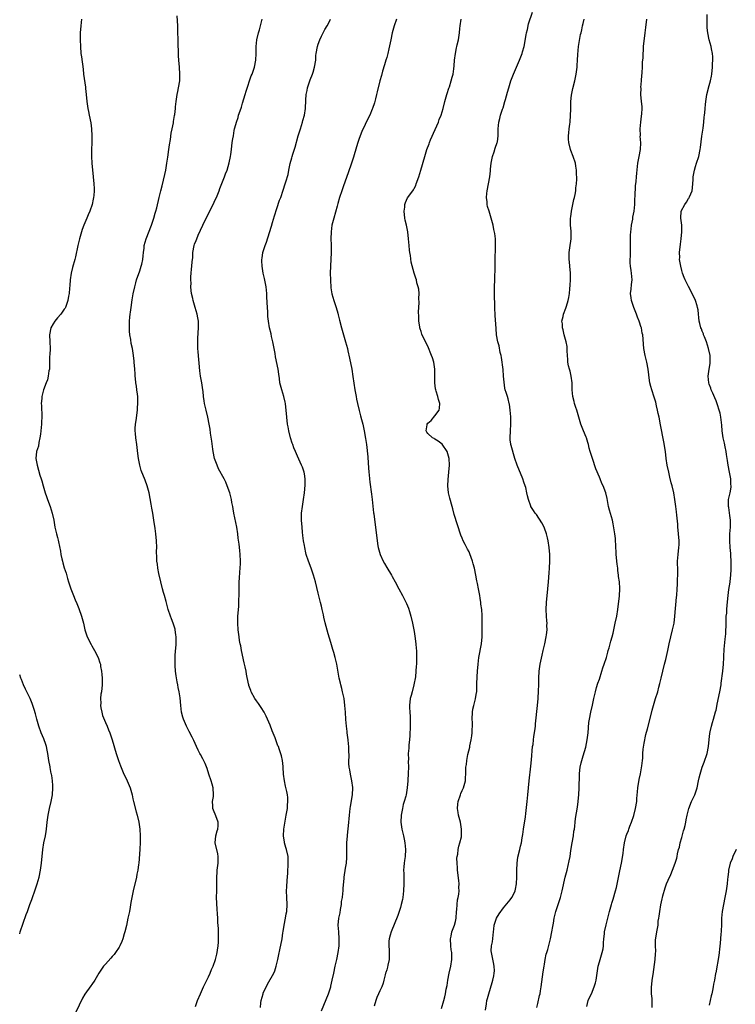
# Model space of a CAD drawing. Units: inches. Extents: x 2619000 to 2622000, y 1473000 to 1476000.
# Drawn here: x 2619000 to 2619209, y 1474256 to 1474543 of the extents above; entities that cross this region are included whole.
import ezdxf

# ---------------------------------------------------------------- set-up
doc = ezdxf.new("R2010")
doc.units = ezdxf.units.IN
doc.header["$MEASUREMENT"] = 0
doc.layers.add('LD26191473_10ft', color=254, linetype='Continuous')

msp = doc.modelspace()

# ---------------------------------------------------------------- linework, layer by layer
at = {"layer": 'LD26191473_10ft'}
for points, elevation in [([(2619017.98, 1474543), (2619017.8, 1474541), (2619017.68, 1474539), (2619017.66, 1474538.34), (2619017.64, 1474537), (2619017.7, 1474535), (2619017.87, 1474533), (2619017.98, 1474531.98), (2619018.46, 1474528.46), (2619018.64, 1474527), (2619019.21, 1474523.21), (2619019.22, 1474522.78), (2619019.41, 1474521), (2619019.58, 1474519), (2619019.69, 1474518.31), (2619019.86, 1474517), (2619020.04, 1474516.04), (2619020.26, 1474515), (2619020.73, 1474512.73), (2619020.94, 1474511), (2619021.04, 1474509), (2619021.02, 1474506.98), (2619020.97, 1474505.03), (2619020.96, 1474503), (2619021.06, 1474501.06), (2619021.44, 1474497), (2619021.61, 1474495), (2619021.68, 1474493.68), (2619021.69, 1474493), (2619021.63, 1474491.63), (2619021.55, 1474491), (2619021.43, 1474490.57), (2619021.15, 1474489), (2619020.48, 1474487), (2619020.01, 1474485.99), (2619019.6, 1474485), (2619018.71, 1474483), (2619018.26, 1474481.74), (2619018.04, 1474481), (2619017.47, 1474479), (2619016.95, 1474477.05), (2619016.29, 1474473.71), (2619016.1, 1474473), (2619015.39, 1474470.61), (2619015.01, 1474469), (2619014.76, 1474467), (2619014.65, 1474465.35), (2619014.56, 1474464.56), (2619014.41, 1474463), (2619014.27, 1474462.27), (2619014.06, 1474461), (2619013.54, 1474459.54), (2619013.37, 1474459), (2619013.24, 1474458.76), (2619013, 1474458.46), (2619011.97, 1474457), (2619011, 1474455.94), (2619010.26, 1474455), (2619009.79, 1474454.21), (2619009.12, 1474453), (2619008.72, 1474451), (2619008.82, 1474449), (2619008.87, 1474447), (2619008.79, 1474445.21), (2619008.74, 1474444.74), (2619008.72, 1474443), (2619008.73, 1474441.27), (2619008.68, 1474441), (2619008.53, 1474440.53), (2619008.35, 1474439), (2619008.11, 1474437.89), (2619007.68, 1474437), (2619006.99, 1474435), (2619006.57, 1474433.43), (2619006.48, 1474433), (2619006.49, 1474432.49), (2619006.31, 1474431), (2619006.39, 1474430.39), (2619006.38, 1474429), (2619006.44, 1474428.44), (2619006.46, 1474427), (2619006.39, 1474425.61), (2619006.39, 1474425), (2619006.18, 1474423), (2619006.02, 1474422.02), (2619005.92, 1474421), (2619005.58, 1474419.58), (2619005.48, 1474418.52), (2619004.95, 1474417), (2619004.74, 1474415), (2619005.05, 1474413), (2619005.52, 1474411.52), (2619005.87, 1474410.13), (2619006.22, 1474409), (2619006.44, 1474408.44), (2619006.81, 1474407), (2619007.45, 1474405), (2619007.86, 1474403.86), (2619008.15, 1474403), (2619008.86, 1474401), (2619009.5, 1474399), (2619009.94, 1474397), (2619010.29, 1474395), (2619010.74, 1474393), (2619011, 1474391.95), (2619011.21, 1474391.21), (2619011.3, 1474390.7), (2619011.92, 1474387.92), (2619012.04, 1474387), (2619012.3, 1474385.7), (2619012.47, 1474385), (2619012.6, 1474384.6), (2619013, 1474383.12), (2619013.53, 1474381.53), (2619013.97, 1474379.97), (2619014.25, 1474379), (2619014.92, 1474377), (2619015.54, 1474375.54), (2619015.73, 1474375), (2619016.2, 1474373.8), (2619016.69, 1474372.69), (2619017.24, 1474371.24), (2619018.02, 1474369), (2619018.56, 1474367), (2619019.01, 1474365), (2619019.71, 1474363), (2619020.79, 1474360.79), (2619021, 1474360.39), (2619021.84, 1474359), (2619022.84, 1474357), (2619023.41, 1474355.41), (2619023.52, 1474355), (2619023.6, 1474354.4), (2619023.88, 1474353), (2619023.99, 1474351.99), (2619024.04, 1474351), (2619024.03, 1474349), (2619023.84, 1474347), (2619023.68, 1474346.32), (2619023.58, 1474345), (2619023.65, 1474343.65), (2619023.57, 1474343), (2619023.66, 1474342.34), (2619023.9, 1474341), (2619024.11, 1474340.11), (2619025, 1474338.01), (2619025.51, 1474337), (2619025.92, 1474335.92), (2619026.32, 1474335), (2619026.96, 1474333), (2619028.1, 1474329), (2619028.76, 1474327), (2619029.37, 1474325.37), (2619029.96, 1474323.96), (2619030.39, 1474323), (2619031, 1474321.69), (2619031.34, 1474321), (2619032.18, 1474319), (2619032.75, 1474317), (2619033, 1474315.75), (2619033.18, 1474315), (2619033.98, 1474311.98), (2619034.29, 1474311), (2619034.78, 1474309), (2619035.05, 1474307), (2619035.15, 1474305), (2619035.15, 1474303.15), (2619035.04, 1474301), (2619034.69, 1474297), (2619034.65, 1474296.65), (2619034.42, 1474295), (2619034.16, 1474293.84), (2619034.01, 1474293), (2619033.12, 1474289), (2619032.45, 1474285.55), (2619032.22, 1474284.22), (2619031.98, 1474283), (2619031.78, 1474282.22), (2619031.57, 1474281), (2619031.09, 1474278.91), (2619030.61, 1474277), (2619030.42, 1474276.42), (2619030.05, 1474275), (2619029.8, 1474274.2), (2619029.22, 1474273), (2619029, 1474272.61), (2619027.95, 1474271), (2619027.54, 1474270.46), (2619027, 1474269.85), (2619026.61, 1474269.39), (2619025, 1474267.66), (2619024.46, 1474267), (2619023.85, 1474266.15), (2619023.1, 1474265), (2619021.94, 1474263), (2619021, 1474261.66), (2619020.74, 1474261.26), (2619019, 1474258.84), (2619018.34, 1474257.66), (2619016.36, 1474253.64)], 8670), ([(2619051.3, 1474255.3), (2619051.87, 1474257), (2619052.69, 1474259), (2619053, 1474259.63), (2619053.61, 1474261), (2619054.21, 1474262.21), (2619055, 1474263.89), (2619055.55, 1474265), (2619055.96, 1474266.04), (2619056.39, 1474267), (2619057.1, 1474269), (2619057.51, 1474270.49), (2619057.61, 1474271), (2619057.69, 1474271.69), (2619057.89, 1474273), (2619057.97, 1474274.03), (2619057.98, 1474275), (2619057.93, 1474275.93), (2619057.96, 1474277), (2619057.95, 1474278.05), (2619057.8, 1474279.8), (2619057.77, 1474281), (2619057.71, 1474282.29), (2619057.6, 1474283.6), (2619057.42, 1474287), (2619057.43, 1474289), (2619057.45, 1474290.55), (2619057.44, 1474291.44), (2619057.45, 1474293), (2619057.57, 1474294.43), (2619057.58, 1474295), (2619057.64, 1474295.64), (2619057.84, 1474297), (2619057.88, 1474298.12), (2619057.88, 1474299), (2619057.74, 1474299.74), (2619057.02, 1474303), (2619057.21, 1474305), (2619057.58, 1474306.42), (2619057.81, 1474307), (2619057.89, 1474307.89), (2619057.88, 1474309), (2619057.15, 1474310.85), (2619056.51, 1474312.51), (2619056.34, 1474313), (2619056.28, 1474313.72), (2619056.24, 1474315), (2619056.46, 1474316.46), (2619056.51, 1474317), (2619056.45, 1474319), (2619056.11, 1474320.11), (2619055.86, 1474321), (2619055.14, 1474323), (2619054.61, 1474324.61), (2619054.06, 1474326.06), (2619053.41, 1474327.41), (2619052.72, 1474328.72), (2619052.56, 1474329), (2619052.07, 1474329.93), (2619051.53, 1474331), (2619050.75, 1474332.75), (2619050.24, 1474333.76), (2619049.44, 1474335.44), (2619048.65, 1474337), (2619047.76, 1474339), (2619047.57, 1474339.57), (2619047.21, 1474341), (2619047, 1474343), (2619046.8, 1474345.2), (2619046.5, 1474347), (2619046.19, 1474348.19), (2619046.07, 1474349), (2619045.86, 1474349.86), (2619045.61, 1474351.61), (2619045.44, 1474353), (2619045.32, 1474354.68), (2619045.31, 1474355), (2619045.33, 1474355.33), (2619045.31, 1474357), (2619045.35, 1474357.35), (2619045.43, 1474359), (2619045.48, 1474359.48), (2619045.58, 1474361), (2619045.62, 1474363), (2619045.56, 1474363.56), (2619045.36, 1474365), (2619045.28, 1474365.28), (2619044.73, 1474367), (2619044.26, 1474368.26), (2619043.94, 1474369), (2619043.27, 1474371), (2619042.68, 1474373.32), (2619042.23, 1474375), (2619041.93, 1474375.93), (2619041.68, 1474377), (2619041.16, 1474379), (2619040.56, 1474381.44), (2619040.26, 1474383), (2619040.16, 1474384.16), (2619040.02, 1474385), (2619039.97, 1474386.03), (2619039.93, 1474387.93), (2619039.94, 1474389), (2619039.86, 1474391), (2619039.66, 1474393), (2619039.46, 1474394.54), (2619039.13, 1474397), (2619038.81, 1474399), (2619038.51, 1474400.51), (2619038.32, 1474401.68), (2619037.7, 1474405), (2619037.19, 1474407), (2619036.61, 1474408.61), (2619035.46, 1474411.46), (2619035.01, 1474413), (2619034.62, 1474415), (2619034.42, 1474416.42), (2619034.12, 1474419), (2619033.83, 1474421), (2619033.73, 1474422.27), (2619033.66, 1474423), (2619033.68, 1474423.68), (2619033.79, 1474425), (2619033.95, 1474426.05), (2619034.3, 1474429), (2619034.32, 1474429.68), (2619034.43, 1474431), (2619034.43, 1474432.43), (2619034.4, 1474433), (2619034.31, 1474433.69), (2619034.19, 1474435), (2619034.07, 1474436.07), (2619033.9, 1474437), (2619033.72, 1474438.28), (2619033.66, 1474439), (2619033.64, 1474439.64), (2619033.52, 1474441), (2619033.4, 1474443), (2619033.34, 1474443.34), (2619033.19, 1474445), (2619032.85, 1474447), (2619032.5, 1474448.5), (2619032.4, 1474449.6), (2619032.14, 1474451), (2619032.03, 1474452.03), (2619032, 1474453), (2619032.04, 1474453.96), (2619032.05, 1474455), (2619032.14, 1474456.14), (2619032.25, 1474457), (2619032.35, 1474457.65), (2619032.5, 1474459), (2619032.81, 1474461.19), (2619033.08, 1474462.92), (2619033.53, 1474465), (2619033.85, 1474466.15), (2619034.1, 1474467), (2619035, 1474469.62), (2619035.43, 1474471), (2619035.57, 1474471.57), (2619035.88, 1474473), (2619035.96, 1474474.04), (2619036.1, 1474475), (2619036.27, 1474476.27), (2619036.33, 1474477), (2619036.87, 1474479), (2619038.41, 1474483), (2619039.12, 1474485), (2619039.53, 1474486.47), (2619039.72, 1474487), (2619039.97, 1474487.97), (2619040.68, 1474491), (2619041.17, 1474493), (2619041.56, 1474494.44), (2619042.31, 1474497.69), (2619042.56, 1474499), (2619042.91, 1474501), (2619043.2, 1474502.8), (2619043.52, 1474505), (2619043.68, 1474506.32), (2619043.95, 1474507.95), (2619044.19, 1474509.81), (2619044.45, 1474511), (2619044.81, 1474512.81), (2619044.84, 1474513.16), (2619045.12, 1474514.88), (2619045.18, 1474515.18), (2619045.38, 1474517), (2619045.44, 1474517.44), (2619045.59, 1474519), (2619045.72, 1474519.72), (2619045.9, 1474521), (2619046.07, 1474521.93), (2619046.31, 1474523), (2619046.64, 1474525), (2619046.7, 1474527), (2619046.56, 1474529), (2619046.36, 1474531), (2619046.29, 1474532.29), (2619046.26, 1474533), (2619046.23, 1474536.23), (2619046.11, 1474540.11), (2619046.06, 1474541), (2619045.94, 1474543.94)], 8680), ([(2619070.24, 1474255), (2619070.33, 1474256.33), (2619070.41, 1474257), (2619070.95, 1474259), (2619071, 1474259.14), (2619072.25, 1474261.75), (2619074.06, 1474265), (2619074.34, 1474265.65), (2619074.78, 1474267), (2619075.25, 1474269), (2619075.54, 1474270.46), (2619075.84, 1474271.84), (2619076.48, 1474275), (2619076.75, 1474276.75), (2619076.83, 1474277.17), (2619077.09, 1474279), (2619077.47, 1474281), (2619077.7, 1474282.3), (2619077.87, 1474283), (2619078.01, 1474285), (2619077.89, 1474287), (2619077.82, 1474289), (2619077.85, 1474290.15), (2619078.01, 1474292.01), (2619078.15, 1474294.15), (2619078.3, 1474297), (2619078.22, 1474299), (2619077.79, 1474301), (2619077.63, 1474301.63), (2619077.21, 1474303), (2619077.19, 1474303.19), (2619076.89, 1474305), (2619077.01, 1474307), (2619077.73, 1474311), (2619078.04, 1474313), (2619078.08, 1474313.92), (2619078.2, 1474315), (2619078.17, 1474316.17), (2619078.07, 1474317), (2619077.91, 1474317.91), (2619077.51, 1474319.51), (2619077.17, 1474321), (2619076.94, 1474323), (2619076.82, 1474325), (2619076.78, 1474325.22), (2619076.59, 1474327), (2619076.31, 1474328.31), (2619075.64, 1474330.36), (2619075.42, 1474331), (2619075.28, 1474331.28), (2619075, 1474332.07), (2619074.74, 1474332.74), (2619074.67, 1474333), (2619074.48, 1474333.52), (2619073.63, 1474335.63), (2619073, 1474337.3), (2619072.29, 1474339), (2619071.88, 1474339.88), (2619071.29, 1474341), (2619070.41, 1474342.41), (2619069.59, 1474343.59), (2619069, 1474344.38), (2619068.59, 1474345), (2619067.51, 1474347), (2619067.35, 1474347.35), (2619066.83, 1474348.83), (2619066.78, 1474349), (2619066.74, 1474349.26), (2619066.09, 1474352.09), (2619065.98, 1474353), (2619065.76, 1474354.24), (2619065.46, 1474355.46), (2619064.68, 1474359), (2619064.42, 1474360.42), (2619064.28, 1474361), (2619064.11, 1474361.89), (2619063.95, 1474363), (2619063.68, 1474365), (2619063.56, 1474367), (2619063.62, 1474369), (2619063.84, 1474371.84), (2619063.89, 1474373), (2619063.96, 1474375.96), (2619063.97, 1474378.03), (2619064, 1474379), (2619064.09, 1474380.09), (2619064.13, 1474381.87), (2619064.28, 1474383), (2619064.39, 1474384.39), (2619064.39, 1474385), (2619064.31, 1474387), (2619064.15, 1474388.15), (2619063.98, 1474390.02), (2619063.73, 1474391.73), (2619063.6, 1474393), (2619063.29, 1474395), (2619062.47, 1474399), (2619062.27, 1474400.27), (2619062.11, 1474401), (2619061.89, 1474402.11), (2619061.75, 1474403), (2619061.24, 1474405), (2619060.51, 1474407), (2619060.05, 1474408.05), (2619059.6, 1474409), (2619058, 1474412), (2619057.53, 1474413), (2619057, 1474414.45), (2619056.82, 1474415), (2619056.43, 1474417), (2619056.31, 1474417.69), (2619056.04, 1474420.04), (2619055.67, 1474422.33), (2619055.51, 1474423.51), (2619055.25, 1474425), (2619054.84, 1474427), (2619054.36, 1474429), (2619053.92, 1474431), (2619053.78, 1474431.78), (2619053.63, 1474433), (2619053.48, 1474434.52), (2619053.41, 1474435), (2619053.12, 1474437), (2619052.73, 1474439), (2619052.49, 1474440.49), (2619051.99, 1474446.01), (2619051.93, 1474447), (2619051.92, 1474447.92), (2619051.89, 1474449), (2619051.94, 1474450.06), (2619052.15, 1474453), (2619052.12, 1474453.88), (2619052.11, 1474455), (2619051.97, 1474455.97), (2619051.78, 1474457), (2619051.19, 1474459), (2619050.57, 1474461), (2619050.46, 1474461.54), (2619050.11, 1474463), (2619049.95, 1474463.95), (2619049.9, 1474465), (2619049.96, 1474466.04), (2619049.89, 1474467), (2619049.9, 1474467.9), (2619050.02, 1474469), (2619050.09, 1474470.09), (2619050.22, 1474471), (2619050.27, 1474472.27), (2619050.43, 1474473.57), (2619050.49, 1474475), (2619050.86, 1474477), (2619051, 1474477.38), (2619051.48, 1474478.52), (2619051.63, 1474479), (2619052.07, 1474480.07), (2619053.35, 1474483), (2619054.33, 1474485), (2619055, 1474486.27), (2619055.27, 1474486.73), (2619056.42, 1474489), (2619057, 1474490.32), (2619057.33, 1474491), (2619058.15, 1474493), (2619058.36, 1474493.64), (2619059.7, 1474497), (2619060.04, 1474497.96), (2619060.47, 1474499), (2619061.1, 1474501.1), (2619061.44, 1474503), (2619061.55, 1474503.55), (2619061.7, 1474505), (2619061.99, 1474507), (2619062.14, 1474508.14), (2619062.31, 1474509), (2619062.55, 1474510.55), (2619062.65, 1474511), (2619063, 1474512.27), (2619063.17, 1474513), (2619063.65, 1474514.35), (2619063.82, 1474515), (2619064.24, 1474516.24), (2619064.64, 1474517.36), (2619065, 1474518.47), (2619065.73, 1474521), (2619066.01, 1474521.99), (2619067.51, 1474526.49), (2619067.74, 1474527), (2619068.16, 1474528.16), (2619068.43, 1474529), (2619068.87, 1474531), (2619068.98, 1474533), (2619068.95, 1474535), (2619069.12, 1474537), (2619069.62, 1474539), (2619069.91, 1474539.91), (2619070.23, 1474541), (2619070.59, 1474542.59), (2619070.66, 1474543)], 8690), ([(2619087.96, 1474254.04), (2619090.04, 1474259), (2619090.69, 1474261), (2619090.75, 1474261.25), (2619091.13, 1474263), (2619091.54, 1474265), (2619092.01, 1474267), (2619092.45, 1474269), (2619092.81, 1474271), (2619093.1, 1474273), (2619093.16, 1474275), (2619092.99, 1474276.99), (2619092.87, 1474279), (2619093.07, 1474281), (2619093.4, 1474282.6), (2619093.51, 1474283.51), (2619093.79, 1474285), (2619093.86, 1474285.86), (2619094.06, 1474287), (2619094.17, 1474288.17), (2619094.29, 1474289), (2619094.32, 1474289.68), (2619094.63, 1474292.63), (2619094.62, 1474293), (2619095, 1474295.59), (2619095.24, 1474297), (2619095.34, 1474298.66), (2619095.32, 1474301), (2619095.38, 1474303), (2619095.55, 1474305), (2619095.69, 1474306.31), (2619095.79, 1474307), (2619096, 1474309), (2619096.08, 1474309.92), (2619096.15, 1474311), (2619096.34, 1474313), (2619096.41, 1474313.59), (2619097.03, 1474317), (2619097.11, 1474319), (2619097.11, 1474319.11), (2619096.86, 1474321), (2619096.42, 1474323), (2619096.21, 1474324.21), (2619096.05, 1474325), (2619095.94, 1474326.06), (2619095.92, 1474327), (2619096.01, 1474328.01), (2619095.96, 1474330.04), (2619095.96, 1474331), (2619095.85, 1474331.85), (2619095.74, 1474333), (2619095.47, 1474335), (2619095.43, 1474335.43), (2619095.25, 1474337), (2619095.11, 1474338.89), (2619094.97, 1474341), (2619094.81, 1474343), (2619094.56, 1474345), (2619094.14, 1474347), (2619093.92, 1474347.92), (2619093.63, 1474349), (2619093.53, 1474349.53), (2619093.16, 1474351), (2619092.47, 1474355), (2619092, 1474357), (2619091.58, 1474358.42), (2619091.33, 1474359.33), (2619090.67, 1474361.33), (2619089.9, 1474363.9), (2619089.09, 1474367.09), (2619088.71, 1474368.7), (2619088.57, 1474369.43), (2619088.2, 1474371), (2619087.94, 1474371.94), (2619087.72, 1474373), (2619087, 1474375.76), (2619086.22, 1474379), (2619085.68, 1474381), (2619084.98, 1474383), (2619084.21, 1474385), (2619083.56, 1474387), (2619083.44, 1474387.44), (2619083.1, 1474389), (2619083, 1474389.58), (2619082.78, 1474391), (2619082.57, 1474392.57), (2619082.49, 1474393.51), (2619082.32, 1474395), (2619082.17, 1474397), (2619082.19, 1474399), (2619082.45, 1474401), (2619082.77, 1474403), (2619083.02, 1474405), (2619083.22, 1474407.22), (2619083.22, 1474409), (2619083, 1474410.51), (2619082.92, 1474411), (2619082.4, 1474412.4), (2619082.2, 1474413), (2619081, 1474415.66), (2619080.38, 1474417), (2619079.95, 1474418.05), (2619079.6, 1474419), (2619079.47, 1474419.47), (2619078.94, 1474421), (2619078.47, 1474423), (2619078.24, 1474424.24), (2619078.12, 1474425), (2619077.83, 1474427), (2619077.45, 1474431), (2619077.38, 1474431.38), (2619077.02, 1474433), (2619076.39, 1474435), (2619075.88, 1474437), (2619075.73, 1474438.27), (2619075.52, 1474439.52), (2619075.33, 1474441), (2619074.57, 1474444.57), (2619074.47, 1474445.53), (2619074.21, 1474447), (2619074, 1474448), (2619073.83, 1474449), (2619073.45, 1474450.55), (2619073.3, 1474451.3), (2619072.84, 1474453), (2619072.52, 1474455), (2619072.38, 1474456.38), (2619072.34, 1474457.66), (2619072.23, 1474459), (2619072.05, 1474461.95), (2619072.03, 1474463), (2619071.98, 1474463.98), (2619071.86, 1474465), (2619071.38, 1474467.38), (2619070.97, 1474469), (2619070.64, 1474471), (2619070.61, 1474472.61), (2619070.59, 1474473), (2619070.64, 1474473.36), (2619070.92, 1474475), (2619071, 1474475.26), (2619071.58, 1474477), (2619071.95, 1474478.05), (2619072.84, 1474480.84), (2619073.37, 1474482.63), (2619073.71, 1474483.71), (2619074.28, 1474485.72), (2619075, 1474487.82), (2619075.77, 1474490.23), (2619076.09, 1474491), (2619076.84, 1474493.16), (2619077.44, 1474495), (2619077.6, 1474495.6), (2619078.25, 1474497.75), (2619078.48, 1474499), (2619078.89, 1474500.89), (2619079.38, 1474502.62), (2619079.46, 1474503), (2619079.63, 1474503.63), (2619080.28, 1474505.72), (2619081.2, 1474509), (2619081.82, 1474511), (2619082.47, 1474513), (2619082.57, 1474513.43), (2619083, 1474515), (2619083.28, 1474517), (2619083.42, 1474519.42), (2619083.55, 1474521), (2619083.8, 1474522.2), (2619083.94, 1474523), (2619084.7, 1474525.3), (2619085.36, 1474527), (2619085.54, 1474527.54), (2619085.98, 1474529), (2619086.29, 1474531), (2619086.38, 1474532.38), (2619086.44, 1474533), (2619086.78, 1474535), (2619087, 1474535.68), (2619087.48, 1474537), (2619087.99, 1474538.01), (2619088.45, 1474539), (2619089, 1474540.01), (2619089.6, 1474541), (2619090.1, 1474541.9), (2619090.63, 1474543)], 8700), ([(2619109.81, 1474543), (2619109.19, 1474541), (2619108.63, 1474539), (2619108.15, 1474537), (2619107.62, 1474534.38), (2619107.31, 1474533), (2619107, 1474531.83), (2619106.76, 1474531), (2619106.36, 1474529.64), (2619105.79, 1474527.79), (2619105.44, 1474526.56), (2619105.03, 1474525), (2619104.22, 1474521.78), (2619104.06, 1474521), (2619103.74, 1474519.74), (2619103.54, 1474519), (2619103.4, 1474518.6), (2619102.87, 1474517), (2619102.79, 1474516.79), (2619102.03, 1474515), (2619101.67, 1474514.33), (2619099.78, 1474510.22), (2619099, 1474508.21), (2619098.57, 1474507), (2619098.19, 1474505.81), (2619097.27, 1474502.73), (2619096.71, 1474501), (2619095.78, 1474498.22), (2619094.42, 1474494.42), (2619093.93, 1474493), (2619093.26, 1474491), (2619092.75, 1474489.25), (2619092.52, 1474488.52), (2619091.54, 1474485), (2619091.04, 1474483), (2619090.77, 1474481), (2619090.74, 1474479), (2619090.8, 1474477.2), (2619090.78, 1474475), (2619090.61, 1474471), (2619090.55, 1474469), (2619090.57, 1474467), (2619090.7, 1474464.7), (2619091, 1474462.91), (2619091.56, 1474461), (2619092.22, 1474459), (2619092.73, 1474457.27), (2619092.85, 1474456.85), (2619093.23, 1474455.23), (2619093.8, 1474453), (2619094.98, 1474449), (2619095.52, 1474447), (2619095.66, 1474446.34), (2619096.17, 1474444.17), (2619096.79, 1474441), (2619097.15, 1474438.85), (2619097.72, 1474435), (2619098.07, 1474433), (2619098.23, 1474432.23), (2619098.49, 1474431), (2619098.96, 1474428.96), (2619099.36, 1474427.36), (2619099.66, 1474426.34), (2619100, 1474425), (2619100.46, 1474423), (2619100.83, 1474420.83), (2619101.06, 1474419.06), (2619101.49, 1474415.49), (2619101.62, 1474413.62), (2619101.75, 1474411), (2619101.84, 1474410.16), (2619101.93, 1474409), (2619102.05, 1474408.05), (2619102.57, 1474404.57), (2619102.76, 1474403), (2619103.13, 1474399.13), (2619103.2, 1474398.8), (2619103.64, 1474395.64), (2619103.76, 1474395), (2619104.22, 1474391), (2619104.44, 1474389.56), (2619104.54, 1474389), (2619105.07, 1474387), (2619105.96, 1474385), (2619106.33, 1474384.33), (2619107, 1474383.18), (2619108.4, 1474381), (2619108.62, 1474380.62), (2619109.47, 1474379), (2619110.49, 1474377), (2619111.58, 1474375), (2619112.75, 1474372.75), (2619113.33, 1474371.33), (2619113.6, 1474370.4), (2619114.05, 1474369), (2619114.55, 1474367), (2619114.93, 1474365), (2619115, 1474364.6), (2619115.22, 1474363.22), (2619115.5, 1474361), (2619115.62, 1474359.62), (2619115.66, 1474359), (2619115.71, 1474357), (2619115.65, 1474355), (2619115.59, 1474354.41), (2619115.51, 1474353), (2619115.34, 1474351.34), (2619114.93, 1474349), (2619114.41, 1474347), (2619114.14, 1474345.86), (2619113.86, 1474345), (2619113.61, 1474343), (2619113.62, 1474342.38), (2619113.71, 1474341), (2619113.83, 1474339.83), (2619113.85, 1474339), (2619113.84, 1474338.16), (2619113.87, 1474337), (2619113.76, 1474334.24), (2619113.66, 1474333), (2619113.49, 1474331.49), (2619113.46, 1474331), (2619113.41, 1474330.59), (2619113.28, 1474329), (2619113.3, 1474327.3), (2619113.24, 1474326.76), (2619113.3, 1474325), (2619113.28, 1474323.28), (2619113.16, 1474321), (2619112.99, 1474319), (2619112.64, 1474317), (2619112.53, 1474316.53), (2619112.09, 1474315), (2619111.83, 1474314.17), (2619111.56, 1474313), (2619111.2, 1474311), (2619111.15, 1474309), (2619111.42, 1474307), (2619111.86, 1474305), (2619112.04, 1474304.04), (2619112.27, 1474303), (2619112.44, 1474301), (2619112.33, 1474299), (2619112.2, 1474297.8), (2619112.09, 1474297), (2619111.99, 1474295.99), (2619111.92, 1474295), (2619111.95, 1474294.05), (2619111.94, 1474293), (2619111.96, 1474291.96), (2619112, 1474291), (2619111.93, 1474289), (2619111.68, 1474287), (2619111.57, 1474286.43), (2619111.24, 1474285), (2619111, 1474284.17), (2619110.63, 1474283), (2619110.22, 1474281.78), (2619108.28, 1474277), (2619108.03, 1474276.03), (2619107.73, 1474275), (2619107.65, 1474274.35), (2619107.6, 1474273), (2619107.72, 1474271.72), (2619107.74, 1474270.26), (2619107.71, 1474269), (2619107.33, 1474267.33), (2619107.24, 1474266.76), (2619107, 1474266.01), (2619106.77, 1474265.23), (2619106.67, 1474265), (2619106.52, 1474264.52), (2619106.17, 1474263), (2619105.92, 1474262.08), (2619105.55, 1474261), (2619105, 1474259.87), (2619104.63, 1474259), (2619104.1, 1474257.9), (2619103.8, 1474257), (2619103.38, 1474255.38)], 8710), ([(2619123, 1474254.71), (2619123.65, 1474257), (2619123.92, 1474258.08), (2619124.1, 1474259), (2619124.32, 1474260.32), (2619124.57, 1474261.43), (2619124.8, 1474263), (2619125.2, 1474265), (2619125.66, 1474267), (2619126.01, 1474269), (2619125.94, 1474269.94), (2619125.95, 1474271), (2619125.79, 1474271.79), (2619125.67, 1474273), (2619125.58, 1474275), (2619125.74, 1474275.74), (2619125.97, 1474277), (2619126.71, 1474279), (2619127, 1474280.05), (2619127.21, 1474281), (2619127.37, 1474283), (2619127.41, 1474283.41), (2619127.51, 1474285), (2619127.66, 1474286.34), (2619127.81, 1474287), (2619127.99, 1474287.99), (2619128.08, 1474289), (2619128.06, 1474289.94), (2619128.11, 1474291), (2619128.02, 1474292.02), (2619127.67, 1474295), (2619127.64, 1474295.64), (2619127.52, 1474297), (2619127.48, 1474298.52), (2619127.53, 1474299), (2619127.69, 1474299.69), (2619127.81, 1474301), (2619127.99, 1474302.01), (2619128.35, 1474303), (2619128.75, 1474304.75), (2619128.79, 1474305), (2619128.82, 1474307), (2619128.47, 1474309), (2619127.96, 1474311), (2619127.8, 1474311.8), (2619127.62, 1474313), (2619127.74, 1474314.26), (2619127.78, 1474315), (2619128.47, 1474317), (2619128.62, 1474317.38), (2619129, 1474318.25), (2619129.36, 1474319), (2619129.92, 1474321), (2619129.98, 1474322.02), (2619130.03, 1474323), (2619130.03, 1474324.03), (2619130.09, 1474325), (2619130.23, 1474325.77), (2619130.35, 1474327), (2619130.68, 1474328.68), (2619131.18, 1474330.82), (2619131.25, 1474331.25), (2619131.65, 1474333), (2619131.85, 1474334.15), (2619131.95, 1474335), (2619131.95, 1474335.95), (2619132, 1474337), (2619131.97, 1474338.03), (2619131.89, 1474339), (2619131.96, 1474341), (2619132.1, 1474341.9), (2619132.37, 1474343), (2619132.9, 1474344.9), (2619133.21, 1474346.79), (2619133.24, 1474347), (2619133.29, 1474349), (2619133.28, 1474349.28), (2619133.33, 1474351.33), (2619133.46, 1474353), (2619133.64, 1474355), (2619133.87, 1474357), (2619134.64, 1474361), (2619134.83, 1474363), (2619134.85, 1474364.85), (2619134.84, 1474366.84), (2619134.81, 1474368.81), (2619134.79, 1474369.21), (2619134.68, 1474371), (2619134.48, 1474372.48), (2619134.45, 1474373), (2619134.24, 1474374.24), (2619134.14, 1474375), (2619133.76, 1474377), (2619133.44, 1474378.56), (2619133.31, 1474379.31), (2619132.98, 1474380.98), (2619132.55, 1474383), (2619132.24, 1474384.24), (2619132.01, 1474385), (2619131.23, 1474387.23), (2619131, 1474387.75), (2619130.57, 1474388.57), (2619129.87, 1474389.87), (2619129.3, 1474391), (2619129, 1474391.78), (2619128.63, 1474392.63), (2619127.64, 1474395.64), (2619126.69, 1474398.69), (2619126.26, 1474400.26), (2619126.08, 1474401), (2619125.42, 1474403.42), (2619125.04, 1474405), (2619124.83, 1474407), (2619124.89, 1474408.89), (2619125.14, 1474411), (2619125.32, 1474413), (2619125.19, 1474415), (2619125, 1474415.65), (2619124.58, 1474417), (2619123.12, 1474419.12), (2619122.04, 1474420.04), (2619121, 1474420.63), (2619120.78, 1474420.78), (2619120.36, 1474421), (2619119, 1474422.21), (2619118.67, 1474422.67), (2619118.46, 1474423), (2619118.76, 1474424.76), (2619118.82, 1474425), (2619119, 1474425.23), (2619119.92, 1474426.08), (2619121, 1474427.4), (2619122.26, 1474429), (2619122.4, 1474429.6), (2619122.45, 1474431), (2619122.12, 1474432.12), (2619121.92, 1474433), (2619121.45, 1474434.55), (2619121.3, 1474435), (2619121.25, 1474435.25), (2619121.02, 1474437), (2619121.02, 1474441), (2619120.71, 1474443), (2619120.31, 1474444.31), (2619120.06, 1474445), (2619119, 1474447.69), (2619118.31, 1474449), (2619117.24, 1474451.24), (2619117, 1474451.99), (2619116.73, 1474452.73), (2619116.68, 1474453), (2619116.65, 1474453.35), (2619116.39, 1474455), (2619116.33, 1474456.33), (2619116.29, 1474457.71), (2619116.33, 1474459), (2619116.41, 1474460.41), (2619116.37, 1474461.63), (2619116.42, 1474463), (2619116.32, 1474464.32), (2619116.19, 1474465), (2619115.82, 1474466.18), (2619115.63, 1474467), (2619115.49, 1474467.49), (2619114.97, 1474469), (2619114.16, 1474472.16), (2619113.93, 1474474.07), (2619113.75, 1474475), (2619113.66, 1474475.66), (2619113.52, 1474477), (2619113.36, 1474479), (2619113.17, 1474481), (2619113, 1474481.99), (2619112.78, 1474483), (2619112.42, 1474484.42), (2619112.3, 1474485), (2619112.09, 1474487), (2619112.24, 1474488.24), (2619112.3, 1474489), (2619112.46, 1474489.54), (2619113.06, 1474490.94), (2619114.56, 1474493), (2619114.76, 1474493.24), (2619115, 1474493.62), (2619115.44, 1474494.56), (2619115.62, 1474495), (2619116.34, 1474497), (2619116.98, 1474499), (2619118.11, 1474503), (2619118.73, 1474505), (2619119.35, 1474506.65), (2619119.47, 1474507), (2619119.79, 1474507.79), (2619121.14, 1474510.86), (2619122.06, 1474513), (2619122.3, 1474513.7), (2619122.83, 1474515), (2619123.42, 1474517), (2619123.94, 1474519), (2619124.52, 1474521), (2619124.65, 1474521.35), (2619125.14, 1474522.86), (2619125.25, 1474523.25), (2619125.83, 1474525), (2619126.07, 1474526.07), (2619126.32, 1474527), (2619126.52, 1474528.52), (2619126.65, 1474529.35), (2619126.77, 1474531), (2619127, 1474533), (2619127.37, 1474534.63), (2619127.42, 1474535), (2619127.54, 1474535.54), (2619127.89, 1474537), (2619128.22, 1474539), (2619128.31, 1474540.31), (2619128.38, 1474541), (2619128.67, 1474543)], 8720), ([(2619135.75, 1474254.25), (2619136.07, 1474256.07), (2619136.22, 1474257), (2619136.41, 1474257.59), (2619136.76, 1474259), (2619137.76, 1474262.24), (2619137.97, 1474263), (2619138.18, 1474264.18), (2619138.35, 1474265), (2619138.37, 1474265.63), (2619138.34, 1474267), (2619138.12, 1474268.12), (2619137.5, 1474271), (2619137.47, 1474271.47), (2619137.58, 1474273), (2619137.86, 1474274.14), (2619138.02, 1474276.02), (2619138.14, 1474277), (2619138.19, 1474277.81), (2619138.35, 1474279), (2619139.01, 1474281), (2619139.73, 1474282.27), (2619141, 1474284.05), (2619143, 1474286.35), (2619143.49, 1474287), (2619143.91, 1474287.91), (2619144.46, 1474289), (2619144.56, 1474289.44), (2619144.83, 1474291), (2619144.91, 1474293), (2619144.92, 1474295), (2619144.99, 1474297), (2619145.22, 1474298.78), (2619145.76, 1474301), (2619146, 1474302), (2619146.25, 1474303), (2619146.47, 1474304.47), (2619146.63, 1474305.37), (2619146.83, 1474307), (2619147.43, 1474310.57), (2619147.55, 1474311.55), (2619147.83, 1474314.17), (2619147.94, 1474315), (2619148.17, 1474317), (2619148.56, 1474321), (2619149, 1474325.34), (2619149.16, 1474327.16), (2619149.54, 1474331), (2619149.64, 1474331.64), (2619149.75, 1474333), (2619149.93, 1474333.93), (2619150.04, 1474335), (2619150.26, 1474336.26), (2619150.34, 1474337), (2619150.38, 1474337.62), (2619150.97, 1474343), (2619151.14, 1474345), (2619151.27, 1474347.27), (2619151.34, 1474349), (2619151.37, 1474351), (2619151.45, 1474353), (2619151.64, 1474354.36), (2619151.74, 1474355), (2619151.95, 1474355.95), (2619152.3, 1474357.7), (2619152.61, 1474359), (2619153.05, 1474361), (2619153.46, 1474363), (2619153.55, 1474363.55), (2619153.72, 1474365), (2619153.7, 1474366.3), (2619153.73, 1474367), (2619153.7, 1474367.7), (2619153.58, 1474369), (2619153.48, 1474371), (2619153.54, 1474373), (2619154, 1474377), (2619154.18, 1474379), (2619154.36, 1474381.64), (2619154.47, 1474383), (2619154.58, 1474385), (2619154.58, 1474385.41), (2619154.55, 1474387), (2619154.37, 1474389), (2619154.07, 1474391), (2619153.87, 1474391.87), (2619153.6, 1474393), (2619153, 1474394.68), (2619152.87, 1474395), (2619152.24, 1474396.24), (2619150.62, 1474398.62), (2619150.31, 1474399), (2619149.83, 1474399.83), (2619149.03, 1474401), (2619149, 1474401.07), (2619148.36, 1474403), (2619148.06, 1474404.06), (2619147.87, 1474405), (2619147.51, 1474406.49), (2619147.36, 1474407), (2619147, 1474408.02), (2619146.68, 1474409), (2619145.01, 1474413), (2619144.34, 1474415), (2619143.23, 1474418.77), (2619143.18, 1474419), (2619143.17, 1474419.17), (2619143, 1474420.44), (2619142.94, 1474421), (2619143.09, 1474423), (2619143.21, 1474425), (2619143.13, 1474427.13), (2619143.02, 1474429), (2619142.78, 1474430.78), (2619142.73, 1474431), (2619142.37, 1474432.37), (2619142.16, 1474433), (2619141.79, 1474434.21), (2619141.57, 1474435), (2619141.47, 1474435.47), (2619141.19, 1474437.19), (2619141.07, 1474439), (2619140.91, 1474440.91), (2619140.44, 1474444.44), (2619140.33, 1474445), (2619140.11, 1474445.89), (2619139.78, 1474447.78), (2619139.43, 1474449), (2619139.03, 1474451.03), (2619138.87, 1474452.87), (2619138.62, 1474456.62), (2619138.53, 1474459), (2619138.49, 1474460.49), (2619138.39, 1474461.61), (2619138.38, 1474463), (2619138.43, 1474464.43), (2619138.42, 1474465), (2619138.51, 1474467), (2619138.56, 1474468.56), (2619138.61, 1474469.39), (2619138.64, 1474472.64), (2619138.75, 1474476.75), (2619138.74, 1474477), (2619138.71, 1474477.29), (2619138.66, 1474479), (2619138.52, 1474480.52), (2619138.26, 1474481.74), (2619138.03, 1474483), (2619137.48, 1474485), (2619136.82, 1474487), (2619136.39, 1474488.39), (2619136.29, 1474489), (2619136.28, 1474489.72), (2619136.13, 1474491), (2619136.2, 1474492.2), (2619136.29, 1474493), (2619136.64, 1474495), (2619137.01, 1474497), (2619137.24, 1474498.76), (2619137.28, 1474499.28), (2619137.46, 1474501), (2619137.84, 1474503), (2619138.29, 1474504.29), (2619138.63, 1474505.37), (2619139.22, 1474507), (2619139.27, 1474507.27), (2619139.51, 1474509), (2619139.49, 1474510.51), (2619139.5, 1474511), (2619139.64, 1474513), (2619139.94, 1474514.06), (2619140.16, 1474515), (2619140.75, 1474516.75), (2619140.9, 1474517.1), (2619141.47, 1474519), (2619141.62, 1474519.62), (2619142.25, 1474521.75), (2619142.59, 1474523), (2619143.2, 1474525), (2619143.92, 1474527), (2619145.66, 1474531), (2619146.45, 1474533), (2619146.56, 1474533.44), (2619147.04, 1474535), (2619147.61, 1474538.39), (2619147.73, 1474539), (2619148, 1474540), (2619148.37, 1474541.63), (2619149.46, 1474545)], 8730), ([(2619150.78, 1474255), (2619151, 1474256.12), (2619151.53, 1474258.47), (2619151.68, 1474259), (2619151.85, 1474259.85), (2619152.04, 1474261), (2619152.58, 1474265.42), (2619152.87, 1474267), (2619153, 1474267.6), (2619153.23, 1474269), (2619153.5, 1474270.5), (2619153.66, 1474271), (2619153.92, 1474271.92), (2619154.71, 1474275), (2619155.13, 1474277), (2619155.38, 1474278.62), (2619155.57, 1474279.57), (2619155.79, 1474281), (2619156.28, 1474283), (2619157, 1474284.99), (2619157.63, 1474287), (2619157.84, 1474287.84), (2619158.16, 1474289), (2619159.04, 1474293), (2619159.56, 1474295), (2619160.23, 1474297.77), (2619160.44, 1474299), (2619160.69, 1474300.69), (2619161.07, 1474303), (2619161.43, 1474305), (2619161.59, 1474306.41), (2619161.7, 1474307), (2619161.82, 1474307.82), (2619161.89, 1474309), (2619161.98, 1474310.02), (2619162.6, 1474313.4), (2619162.8, 1474315), (2619162.98, 1474317.02), (2619163.08, 1474318.92), (2619163.16, 1474322.84), (2619163.21, 1474323.21), (2619163.41, 1474325), (2619163.68, 1474326.32), (2619164.31, 1474328.31), (2619165, 1474330.89), (2619165.42, 1474333), (2619165.72, 1474335), (2619165.96, 1474338.04), (2619166.08, 1474339), (2619166.49, 1474341), (2619167, 1474343.08), (2619167.37, 1474345), (2619167.83, 1474347), (2619168.19, 1474348.19), (2619168.54, 1474349.46), (2619169, 1474350.69), (2619169.72, 1474353), (2619169.99, 1474354.01), (2619170.41, 1474355), (2619171.06, 1474357), (2619171.44, 1474358.56), (2619171.59, 1474359), (2619171.82, 1474359.82), (2619172.31, 1474361.69), (2619172.7, 1474363), (2619173, 1474364.1), (2619173.22, 1474365), (2619173.64, 1474367), (2619174.03, 1474369), (2619174.36, 1474371), (2619174.58, 1474372.58), (2619174.84, 1474374.84), (2619174.95, 1474377.05), (2619174.81, 1474379), (2619174.58, 1474380.58), (2619174.57, 1474381), (2619174.37, 1474382.37), (2619174.33, 1474383), (2619174.17, 1474384.17), (2619173.89, 1474387), (2619173.87, 1474387.87), (2619173.82, 1474389), (2619173.8, 1474389.8), (2619173.73, 1474391), (2619173.66, 1474391.66), (2619173.5, 1474393), (2619173.21, 1474394.79), (2619173, 1474395.96), (2619172.78, 1474397), (2619171.95, 1474399.95), (2619171.69, 1474401), (2619171.28, 1474403.28), (2619170.85, 1474405), (2619170.08, 1474407), (2619169.71, 1474407.71), (2619169.25, 1474409), (2619169, 1474409.55), (2619168, 1474412), (2619166.96, 1474415), (2619166.32, 1474417), (2619166.05, 1474417.95), (2619165.79, 1474419), (2619165.65, 1474419.65), (2619165.19, 1474421), (2619165.15, 1474421.15), (2619164.35, 1474423), (2619163.96, 1474423.96), (2619163.59, 1474425), (2619162.45, 1474429), (2619162.13, 1474429.87), (2619161.76, 1474431), (2619161.62, 1474431.62), (2619161.23, 1474433), (2619161.1, 1474435), (2619161.07, 1474437), (2619160.8, 1474439), (2619160.46, 1474440.46), (2619160.26, 1474441), (2619160.01, 1474441.99), (2619159.8, 1474443), (2619159.77, 1474443.77), (2619159.68, 1474445), (2619159.63, 1474446.37), (2619159.63, 1474447), (2619159.59, 1474447.59), (2619159.35, 1474449), (2619158.76, 1474451), (2619158.42, 1474452.42), (2619158.23, 1474453), (2619158.19, 1474454.19), (2619158.08, 1474455), (2619158.39, 1474456.39), (2619158.5, 1474457), (2619159.22, 1474458.78), (2619159.37, 1474459.37), (2619159.93, 1474461), (2619160.13, 1474461.87), (2619160.29, 1474463), (2619160.37, 1474464.37), (2619160.51, 1474465.49), (2619160.56, 1474467), (2619160.56, 1474468.56), (2619160.58, 1474469), (2619160.41, 1474471), (2619160.29, 1474472.29), (2619160.2, 1474473), (2619160.21, 1474473.79), (2619160.19, 1474475), (2619160.34, 1474476.34), (2619160.72, 1474479), (2619160.77, 1474480.77), (2619160.75, 1474481.25), (2619160.61, 1474483), (2619160.55, 1474484.55), (2619160.58, 1474485), (2619160.65, 1474485.35), (2619160.82, 1474487), (2619161.59, 1474490.41), (2619161.76, 1474491), (2619161.94, 1474491.94), (2619162.11, 1474493), (2619162.17, 1474493.83), (2619162.3, 1474495), (2619162.39, 1474496.39), (2619162.39, 1474497), (2619162.34, 1474497.66), (2619162.34, 1474499), (2619162.17, 1474500.17), (2619161.99, 1474501), (2619161.32, 1474503), (2619160.68, 1474504.68), (2619160.57, 1474505), (2619160.04, 1474507), (2619159.98, 1474507.98), (2619159.94, 1474509), (2619160.09, 1474509.91), (2619160.19, 1474511), (2619160.35, 1474512.35), (2619160.46, 1474513), (2619160.61, 1474515), (2619160.66, 1474516.66), (2619160.67, 1474519), (2619160.86, 1474520.86), (2619161.24, 1474522.76), (2619161.8, 1474525), (2619162, 1474526), (2619162.24, 1474527), (2619162.5, 1474529), (2619162.54, 1474529.46), (2619162.6, 1474531), (2619162.69, 1474532.69), (2619162.95, 1474535), (2619163.51, 1474538.49), (2619163.65, 1474539), (2619163.84, 1474539.84), (2619164.04, 1474541), (2619164.25, 1474541.75), (2619164.55, 1474543)], 8740), ([(2619165.31, 1474255.31), (2619165.76, 1474257), (2619166.14, 1474257.86), (2619166.7, 1474259), (2619167.5, 1474261), (2619167.83, 1474262.17), (2619168.03, 1474263), (2619168.67, 1474267), (2619169, 1474268.31), (2619169.83, 1474271), (2619170.07, 1474272.07), (2619170.2, 1474273), (2619170.15, 1474273.85), (2619170.31, 1474275), (2619170.5, 1474276.5), (2619170.48, 1474277), (2619171, 1474279.11), (2619171.92, 1474283), (2619172.49, 1474285), (2619172.62, 1474285.38), (2619173, 1474286.54), (2619173.73, 1474289), (2619174, 1474290), (2619175, 1474294.8), (2619175.44, 1474297), (2619175.91, 1474299.91), (2619176.03, 1474301), (2619176.35, 1474303), (2619176.83, 1474305), (2619177, 1474305.49), (2619177.43, 1474306.57), (2619177.55, 1474307), (2619177.87, 1474307.87), (2619178.32, 1474309), (2619179.02, 1474310.98), (2619179.55, 1474313), (2619179.87, 1474315), (2619179.93, 1474315.93), (2619180.14, 1474317.86), (2619180.21, 1474319), (2619180.61, 1474321.39), (2619181, 1474323.04), (2619181.38, 1474325.38), (2619181.52, 1474327), (2619181.61, 1474327.61), (2619181.66, 1474329), (2619181.74, 1474330.26), (2619182.02, 1474332.02), (2619182.55, 1474334.55), (2619183, 1474336.19), (2619183.98, 1474339.98), (2619184.35, 1474341.65), (2619185.39, 1474345), (2619185.99, 1474347), (2619186.34, 1474348.34), (2619186.58, 1474349.42), (2619186.97, 1474351), (2619188.02, 1474355), (2619188.37, 1474356.37), (2619188.98, 1474359), (2619189.38, 1474361), (2619189.82, 1474363), (2619190.31, 1474365), (2619190.75, 1474367), (2619191.02, 1474369), (2619191.49, 1474374.51), (2619191.54, 1474375), (2619191.64, 1474377), (2619191.74, 1474378.26), (2619191.81, 1474379.81), (2619191.89, 1474381), (2619191.86, 1474382.14), (2619191.75, 1474385), (2619191.91, 1474387), (2619192.17, 1474389), (2619192.2, 1474389.8), (2619192.23, 1474391), (2619192.07, 1474393), (2619191.95, 1474394.05), (2619191.88, 1474395), (2619191.84, 1474395.84), (2619191.54, 1474398.46), (2619191.46, 1474399.46), (2619191.28, 1474401), (2619191.02, 1474403), (2619190.66, 1474405), (2619190.17, 1474407), (2619189.92, 1474407.92), (2619189.53, 1474409.53), (2619189.2, 1474411), (2619188.79, 1474413), (2619188.49, 1474415), (2619188.23, 1474417), (2619187.79, 1474419.79), (2619186.82, 1474424.82), (2619186.38, 1474427), (2619186.12, 1474428.12), (2619185.96, 1474429), (2619185.67, 1474430.33), (2619185.41, 1474431.41), (2619185, 1474432.86), (2619184.24, 1474435), (2619183.98, 1474435.98), (2619183.73, 1474437), (2619183.54, 1474438.46), (2619183.38, 1474439.38), (2619183.19, 1474441), (2619182.79, 1474443), (2619182.32, 1474445), (2619181.96, 1474447), (2619181.61, 1474451), (2619181.5, 1474451.5), (2619181.25, 1474453), (2619181.18, 1474453.18), (2619180.63, 1474455), (2619180.14, 1474456.14), (2619179.85, 1474457), (2619179, 1474459), (2619178.34, 1474461), (2619178.24, 1474461.76), (2619178.11, 1474463), (2619178.27, 1474464.27), (2619178.37, 1474465.63), (2619178.54, 1474467), (2619178.37, 1474469), (2619178.29, 1474469.71), (2619178.08, 1474471), (2619178, 1474472), (2619178.01, 1474473), (2619178.07, 1474473.93), (2619178.06, 1474475), (2619178.02, 1474476.02), (2619178.09, 1474477.91), (2619178.03, 1474479), (2619178.05, 1474480.05), (2619178.12, 1474481), (2619178.21, 1474481.8), (2619178.37, 1474483), (2619178.7, 1474484.7), (2619178.76, 1474485.24), (2619179.09, 1474487), (2619179.3, 1474489), (2619179.37, 1474490.63), (2619179.45, 1474491.45), (2619179.54, 1474494.46), (2619179.7, 1474495.7), (2619179.77, 1474497), (2619179.86, 1474498.14), (2619180.23, 1474501), (2619180.61, 1474503), (2619180.96, 1474505.04), (2619181.03, 1474506.97), (2619180.92, 1474508.92), (2619180.93, 1474509.07), (2619180.92, 1474511), (2619181.09, 1474513), (2619181.29, 1474514.71), (2619181.41, 1474515.41), (2619181.47, 1474517), (2619181.51, 1474517.51), (2619181.31, 1474519), (2619181.06, 1474521), (2619181.13, 1474522.87), (2619181.1, 1474523.1), (2619181.27, 1474525), (2619181.26, 1474525.26), (2619181.46, 1474527.46), (2619181.56, 1474529), (2619181.56, 1474530.44), (2619181.76, 1474531.76), (2619181.72, 1474533), (2619181.82, 1474533.82), (2619181.87, 1474535), (2619182.33, 1474539), (2619182.54, 1474540.54), (2619182.84, 1474543)], 8750), ([(2619184.41, 1474255), (2619184.4, 1474257), (2619184.35, 1474257.65), (2619184.19, 1474259), (2619184.16, 1474260.17), (2619184.19, 1474261), (2619184.29, 1474261.71), (2619184.42, 1474263), (2619184.64, 1474264.64), (2619185.27, 1474269), (2619185.38, 1474270.62), (2619185.45, 1474271.45), (2619185.38, 1474273), (2619185.38, 1474274.62), (2619185.75, 1474277), (2619185.97, 1474278.03), (2619186.08, 1474279), (2619186.15, 1474280.15), (2619186.31, 1474281), (2619186.44, 1474281.56), (2619186.59, 1474283), (2619186.92, 1474284.92), (2619187.3, 1474286.7), (2619187.36, 1474287), (2619187.52, 1474287.52), (2619188.14, 1474289.86), (2619188.59, 1474291), (2619189, 1474292.12), (2619189.79, 1474293.79), (2619190.3, 1474295), (2619191.11, 1474297), (2619191.53, 1474298.47), (2619191.65, 1474299), (2619191.79, 1474299.79), (2619192.09, 1474301), (2619192.3, 1474301.7), (2619192.56, 1474303), (2619193, 1474304.53), (2619193.53, 1474306.47), (2619193.73, 1474307), (2619194, 1474308), (2619194.22, 1474309), (2619194.33, 1474309.67), (2619194.6, 1474311), (2619195.08, 1474313), (2619195.89, 1474315), (2619196.78, 1474317), (2619197.47, 1474319), (2619197.93, 1474321), (2619198.12, 1474321.88), (2619198.33, 1474323), (2619198.95, 1474325), (2619199.54, 1474326.46), (2619200.4, 1474329), (2619200.76, 1474331), (2619200.95, 1474333.05), (2619201.15, 1474334.85), (2619201.27, 1474335.27), (2619201.64, 1474337), (2619201.93, 1474338.07), (2619202.23, 1474339), (2619202.86, 1474341.14), (2619203, 1474341.67), (2619203.26, 1474342.74), (2619203.35, 1474343.35), (2619204.14, 1474347), (2619204.46, 1474349), (2619204.51, 1474349.49), (2619204.96, 1474352.96), (2619205.17, 1474355), (2619205.27, 1474357), (2619205.26, 1474357.26), (2619205.38, 1474359.38), (2619205.67, 1474362.33), (2619205.87, 1474363.87), (2619205.88, 1474365), (2619205.93, 1474365.93), (2619205.91, 1474367), (2619205.94, 1474367.94), (2619205.99, 1474369), (2619206.1, 1474369.9), (2619206.15, 1474371), (2619206.24, 1474372.24), (2619206.51, 1474375), (2619206.76, 1474376.76), (2619207.12, 1474378.88), (2619207.13, 1474379.13), (2619207.34, 1474381), (2619207.39, 1474382.61), (2619207.4, 1474383.4), (2619207.39, 1474385), (2619207.3, 1474386.7), (2619207.3, 1474387.3), (2619207.13, 1474389), (2619206.99, 1474391), (2619207.06, 1474393), (2619207.23, 1474395), (2619207.21, 1474397), (2619207, 1474398.36), (2619206.69, 1474400.69), (2619206.62, 1474401), (2619206.59, 1474401.41), (2619206.65, 1474403), (2619207.08, 1474405), (2619207.39, 1474406.61), (2619207.41, 1474407), (2619207.34, 1474407.34), (2619207.28, 1474409), (2619206.91, 1474411), (2619206.52, 1474413), (2619206.34, 1474414.34), (2619206.21, 1474415), (2619206.09, 1474416.09), (2619205.93, 1474417), (2619205.65, 1474418.35), (2619205.45, 1474419.45), (2619205.04, 1474421), (2619204.74, 1474423), (2619204.67, 1474424.67), (2619204.42, 1474427), (2619204.16, 1474428.16), (2619203.95, 1474429), (2619203.42, 1474430.58), (2619203.22, 1474431.22), (2619203, 1474431.74), (2619202.66, 1474432.66), (2619202.03, 1474433.97), (2619201.6, 1474435), (2619201.46, 1474435.46), (2619201, 1474436.66), (2619200.9, 1474437), (2619200.75, 1474439), (2619201.01, 1474441), (2619201.31, 1474442.69), (2619201.32, 1474443), (2619201.29, 1474443.29), (2619201.26, 1474445), (2619200.84, 1474447), (2619200.19, 1474449), (2619199.61, 1474450.39), (2619199.39, 1474451), (2619199.31, 1474451.31), (2619199, 1474452.02), (2619198.72, 1474452.72), (2619198.58, 1474453), (2619198.31, 1474454.31), (2619198.11, 1474455), (2619198.03, 1474456.03), (2619197.93, 1474457), (2619197.76, 1474458.24), (2619197.62, 1474459), (2619197.45, 1474459.45), (2619196.97, 1474461), (2619196.04, 1474463), (2619195, 1474465.1), (2619194.03, 1474467), (2619193.72, 1474467.72), (2619193.23, 1474469), (2619193, 1474469.78), (2619192.69, 1474471), (2619192.42, 1474472.42), (2619192.39, 1474473), (2619192.42, 1474473.58), (2619192.36, 1474475), (2619192.61, 1474477.39), (2619192.83, 1474479), (2619193, 1474481), (2619192.98, 1474483), (2619192.78, 1474485), (2619192.88, 1474487), (2619193.91, 1474489), (2619194.39, 1474489.61), (2619195, 1474490.74), (2619195.12, 1474490.88), (2619195.17, 1474491), (2619195.25, 1474491.25), (2619195.99, 1474493), (2619196.15, 1474493.85), (2619196.3, 1474496.3), (2619196.36, 1474497), (2619196.43, 1474497.57), (2619196.7, 1474499), (2619197, 1474500.02), (2619197.33, 1474501), (2619197.94, 1474503), (2619198.34, 1474505), (2619198.43, 1474505.57), (2619198.86, 1474508.86), (2619199.21, 1474511.21), (2619199.45, 1474513), (2619199.58, 1474514.42), (2619199.66, 1474515), (2619199.73, 1474515.73), (2619199.81, 1474517), (2619199.9, 1474518.1), (2619199.99, 1474519), (2619200.34, 1474521), (2619201, 1474523.7), (2619201.34, 1474525), (2619201.63, 1474526.37), (2619201.74, 1474527), (2619201.98, 1474529), (2619202, 1474530), (2619202.06, 1474531), (2619202.03, 1474532.03), (2619201.93, 1474533), (2619201.66, 1474534.34), (2619201.55, 1474535), (2619200.99, 1474536.99), (2619200.59, 1474539), (2619200.45, 1474540.45), (2619200.43, 1474541), (2619200.44, 1474541.56), (2619200.37, 1474544.37)], 8760), ([(2619000, 1474276.42), (2619000.18, 1474277), (2619001.91, 1474282.09), (2619002.24, 1474283), (2619003, 1474284.99), (2619003.57, 1474286.43), (2619003.78, 1474287), (2619004.46, 1474289), (2619005.08, 1474291), (2619005.64, 1474293), (2619006.08, 1474295), (2619006.36, 1474297), (2619006.7, 1474301), (2619007.04, 1474303), (2619007.49, 1474305), (2619007.72, 1474306.28), (2619007.83, 1474307), (2619008.03, 1474309), (2619008.27, 1474311), (2619008.68, 1474313), (2619009.17, 1474315), (2619009.53, 1474317), (2619009.66, 1474319), (2619009.63, 1474319.63), (2619009.6, 1474321), (2619009.37, 1474322.63), (2619009.29, 1474323), (2619009.21, 1474323.21), (2619008.89, 1474324.89), (2619008.87, 1474325.13), (2619008.54, 1474327), (2619008.25, 1474329), (2619008, 1474330), (2619007.81, 1474331), (2619007.65, 1474331.65), (2619007, 1474333.25), (2619006.24, 1474335), (2619005.54, 1474337), (2619004.99, 1474339), (2619004.58, 1474340.58), (2619004.18, 1474341.82), (2619003.82, 1474343), (2619003.6, 1474343.6), (2619003.01, 1474345), (2619001.73, 1474347.73), (2619001.12, 1474349), (2619000.52, 1474350.52), (2619000.31, 1474351), (2619000, 1474351.96)], 8660), ([(2619208.82, 1474301), (2619207.94, 1474299), (2619207.69, 1474298.31), (2619207.1, 1474297), (2619206.61, 1474295), (2619206.59, 1474294.59), (2619206.4, 1474293), (2619206.37, 1474292.37), (2619206.22, 1474291), (2619205.94, 1474289), (2619205.57, 1474287), (2619205.14, 1474285), (2619204.79, 1474283), (2619204.63, 1474281), (2619204.59, 1474279), (2619204.53, 1474277.47), (2619204.49, 1474277), (2619204.41, 1474276.41), (2619204.29, 1474275), (2619204.22, 1474273.78), (2619203.96, 1474271.96), (2619203.91, 1474271), (2619203.84, 1474270.16), (2619202.89, 1474265.11), (2619202.85, 1474264.85), (2619202.51, 1474263), (2619202.25, 1474261.75), (2619202.15, 1474261), (2619201.97, 1474259.97), (2619201.76, 1474259), (2619201.59, 1474258.41), (2619201, 1474255.64)], 8770)]:
    msp.add_lwpolyline(points, dxfattribs=dict(at, elevation=elevation))

doc.saveas('drawing.dxf')
